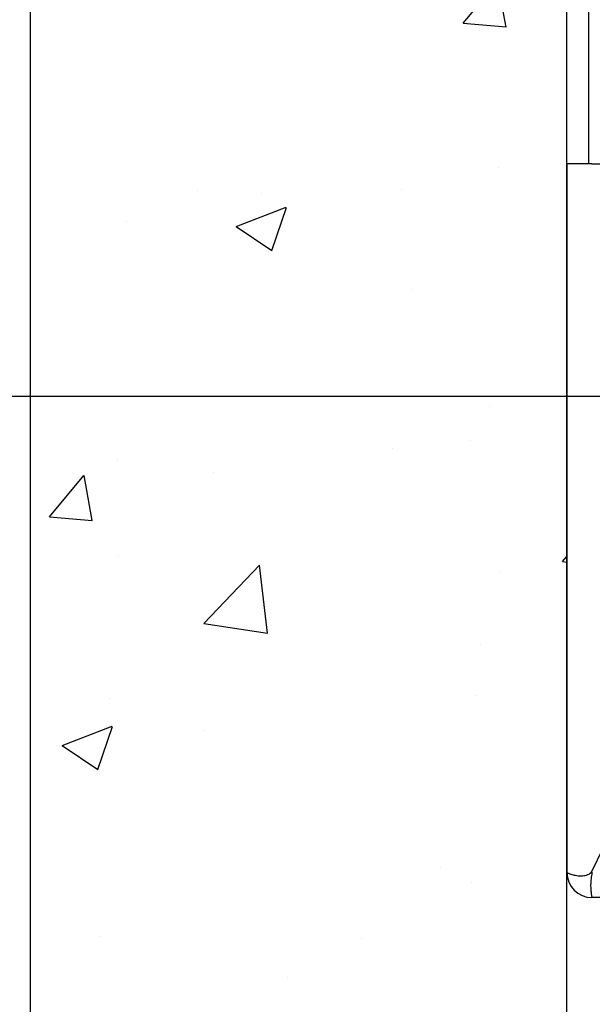
# Model space of a CAD drawing. Units: inches. Extents: x 3 to 35587, y 3 to 53743.
# Drawn here: x 16411 to 16571, y 23885 to 24160 of the extents above; entities that cross this region are included whole.
import ezdxf

# ---------------------------------------------------------------- set-up
doc = ezdxf.new("R2010")
doc.units = ezdxf.units.IN
doc.header["$MEASUREMENT"] = 0
for name, color, linetype in [('CAMPITURE', 1, 'Continuous'), ('MONTANTE', 7, 'Continuous'), ('MURO', 7, 'Continuous'), ('SPIGOLI_VISIBILI_ISO_', 7, 'Continuous'), ('STAFFE', 3, 'Continuous')]:
    doc.layers.add(name, color=color, linetype=linetype)
doc.layers.add('QUOTE', color=1, linetype='Continuous', lineweight=15)
doc.styles.add('QUOTE', font='romans.shx', dxfattribs={"width": 0.8})
doc.dimstyles.new('GMV', dxfattribs={"dimscale": 12, "dimtxt": 3, "dimasz": 3, "dimexe": 1, "dimexo": 0.5, "dimgap": 1, "dimtad": 1, "dimdec": 1, "dimdsep": 46, "dimtxsty": 'QUOTE', "dimcen": 0, "dimclrt": 2, "dimadec": 0, "dimazin": 0, "dimtfac": 1, "dimtdec": 1, "dimtmove": 0, "dimatfit": 3, "dimfxl": 1, "dimtvp": 1, "dimtolj": 1, "dimarcsym": 0})

# ---------------------------------------------------------------- blocks, each defined once
blk = doc.blocks.new('*D693')
at = {"layer": 'Defpoints', "color": 0}
for p in [(16726.4, 24855.07), (16230.76, 24055.07), (16738.9, 24055.07)]:
    blk.add_point(p, dxfattribs=at)
at = {"layer": 'QUOTE', "color": 0, "lineweight": -2}
for p, q in [((16720.4, 24855.07), (16218.76, 24855.07)), ((16230.76, 24819.07), (16230.76, 24091.07)), ((16732.9, 24055.07), (16218.76, 24055.07))]:
    blk.add_line(p, q, dxfattribs=at)
at = {"layer": 'QUOTE', "color": 0}
for points in [[(16236.76, 24819.07), (16224.76, 24819.07), (16230.76, 24855.07)], [(16224.76, 24091.07), (16236.76, 24091.07), (16230.76, 24055.07)]]:
    blk.add_solid(points, dxfattribs=at)
at = {"layer": 'QUOTE', "color": 2, "insert": (16194.76, 24455.07), "char_height": 36, "attachment_point": 5, "rotation": 90, "style": 'QUOTE'}
blk.add_mtext('Distance between guides \\A1;800', dxfattribs=at)
blk = doc.blocks.new('*D694')
at = {"layer": 'Defpoints', "color": 0}
for p in [(16231.02, 24055.07), (16738.9, 24055.07), (16563.9, 23490.1)]:
    blk.add_point(p, dxfattribs=at)
at = {"layer": 'QUOTE', "color": 0, "lineweight": -2}
for p, q in [((16732.9, 24055.07), (16219.02, 24055.07)), ((16231.02, 23526.1), (16231.02, 24019.07)), ((16557.9, 23490.1), (16219.02, 23490.1))]:
    blk.add_line(p, q, dxfattribs=at)
at = {"layer": 'QUOTE', "color": 0}
for points in [[(16237.02, 24019.07), (16225.02, 24019.07), (16231.02, 24055.07)], [(16225.02, 23526.1), (16237.02, 23526.1), (16231.02, 23490.1)]]:
    blk.add_solid(points, dxfattribs=at)
at = {"layer": 'QUOTE', "color": 2, "insert": (16201.02, 23772.58), "char_height": 36, "attachment_point": 5, "rotation": 90, "style": 'QUOTE'}
blk.add_mtext('\\A1;565', dxfattribs=at)

msp = doc.modelspace()

# ---------------------------------------------------------------- hatches: boundary and pattern name
at = {"layer": 'CAMPITURE'}
h = msp.add_hatch(dxfattribs=at)
h.set_pattern_fill('CONCRETE2', color=256, scale=250, style=0)
h.set_pattern_definition([(50, (-5383.62, -861.05), (143.45204, -12.55043), [15, -165]), (355, (-5383.62, -861.05), (-27.75027, 150.4384), [12, -132]), (100.4514, (-5371.67, -862.09), (115.7019, 137.8879), [12.74804, -140.2284]), (46.1842, (-5383.62, -821.05), (213.4482, -33.1038), [22.5, -247.5]), (96.6356, (-5365.83, -823.8), (186.9325, 194.8236), [19.122, -210.3426]), (351.1842, (-5383.62, -821.05), (186.9324, 194.8237), [18, -198]), (21, (-5363.62, -831.05), (119.3814, -80.52378), [15, -165]), (326, (-5363.62, -831.05), (48.66307, 145.03), [12, -132]), (71.4514, (-5353.67, -837.76), (168.0445, 64.5061), [12.74804, -140.2284]), (37.5, (-5383.62, -861.047), (2.43197, 66.57877), [0, -130.4, 0, -134, 0, -132.5]), (7.5, (-5383.62, -861.05), (52.61391, 78.88234), [0, -76.4, 0, -127.4, 0, -50.5]), (327.5, (-5428.22, -861.047), (106.76449, -4.510974), [0, -50, 0, -156, 0, -207]), (317.5, (-5448.22, -861.05), (116.63723, 20.021), [0, -65, 0, -103.6, 0, -147])])
h.paths.add_polyline_path([(16413.89938, 23340.10124), (16933.89913, 23340.10124), (16933.89913, 23490.10124), (16563.89938, 23490.10124), (16563.89938, 25420.10124), (16933.89913, 25420.10124), (16933.89913, 25570.10124), (16413.89938, 25570.10124)])
h.paths.add_polyline_path([(18263.89938, 23355.10124), (18263.89938, 25555.10124), (18113.89913, 25555.10124), (18113.89913, 25405.10124), (18113.89938, 23505.10124), (18113.89913, 23355.10124)])

# ---------------------------------------------------------------- linework, layer by layer
at = {"layer": 'MONTANTE'}
for p, q in [((16569.89884, 24405.06815), (16569.89884, 24120.06815)), ((16570.89938, 24120.06815), (16563.89938, 24120.06815)), ((16570.89938, 24120.06815), (16583.89938, 24120.06815))]:
    msp.add_line(p, q, dxfattribs=at)
at = {"layer": 'MURO'}
for p, q in [((16413.89938, 23340.10124), (16413.89938, 25570.10124)), ((16563.89938, 23490.10124), (16563.89938, 25420.10124))]:
    msp.add_line(p, q, dxfattribs=at)
at = {"layer": 'SPIGOLI_VISIBILI_ISO_'}
msp.add_line((16563.89938, 23922.06815), (16563.89938, 24120.06815), dxfattribs=at)
at = {"layer": 'STAFFE'}
for p, q in [((16563.89938, 24120.06815), (16563.90064, 23922.06828)), ((16570.89938, 23922.29956), (16593.89938, 23970.29956)), ((16563.90092, 23922.06815), (16563.89938, 23922.06815)), ((16648.89884, 23915.06815), (16570.89939, 23915.06815))]:
    msp.add_line(p, q, dxfattribs=at)
at = {"layer": 'STAFFE', "flags": 128}
for points in [[(16570.69178, 23922.06815), (16570.70084, 23922.07719), (16570.70986, 23922.08629), (16570.71886, 23922.09543), (16570.72782, 23922.10463), (16570.73675, 23922.11388), (16570.74564, 23922.12318), (16570.75449, 23922.13254), (16570.7633, 23922.14194), (16570.77207, 23922.1514), (16570.78083, 23922.16091), (16570.78953, 23922.17047), (16570.79821, 23922.18008), (16570.80685, 23922.18975), (16570.81543, 23922.19947), (16570.82399, 23922.20924), (16570.83252, 23922.21906), (16570.84101, 23922.22894), (16570.84946, 23922.23887), (16570.85787, 23922.24885), (16570.86626, 23922.25889), (16570.87459, 23922.26897), (16570.88289, 23922.27912), (16570.89115, 23922.28931), (16570.89939, 23922.29956)], [(16563.89938, 23922.06815), (16563.89938, 23922.06819), (16563.8994, 23922.06824), (16563.8994, 23922.06828), (16563.89942, 23922.06832), (16563.89946, 23922.06835), (16563.89948, 23922.06837), (16563.89952, 23922.0684), (16563.89957, 23922.06842), (16563.89961, 23922.06843), (16563.89967, 23922.06844), (16563.89973, 23922.06845), (16563.89978, 23922.06845), (16563.89986, 23922.06845), (16563.89994, 23922.06844), (16563.90003, 23922.06843), (16563.90011, 23922.06841), (16563.9002, 23922.0684), (16563.9003, 23922.06837), (16563.90041, 23922.06835), (16563.90053, 23922.06831), (16563.90064, 23922.06828), (16563.90076, 23922.06824), (16563.90089, 23922.06819), (16563.90102, 23922.06815)], [(16563.90102, 23922.06815), (16563.90089, 23922.06819), (16563.90076, 23922.06824), (16563.90064, 23922.06828), (16563.90053, 23922.06831), (16563.90041, 23922.06835), (16563.9003, 23922.06837), (16563.9002, 23922.0684), (16563.90011, 23922.06841), (16563.90003, 23922.06843), (16563.89994, 23922.06844), (16563.89986, 23922.06845), (16563.89978, 23922.06845), (16563.89973, 23922.06845), (16563.89967, 23922.06844), (16563.89961, 23922.06843), (16563.89957, 23922.06842), (16563.89952, 23922.0684), (16563.89948, 23922.06837), (16563.89946, 23922.06835), (16563.89942, 23922.06832), (16563.8994, 23922.06828), (16563.8994, 23922.06824), (16563.89938, 23922.06819), (16563.89938, 23922.06815)], [(16563.90102, 23922.06815), (16563.92593, 23922.05431), (16563.98167, 23922.02184), (16564.06931, 23921.97343), (16564.18993, 23921.91178), (16564.34463, 23921.83962), (16564.53449, 23921.75963), (16564.75965, 23921.67453), (16565.01755, 23921.58703), (16565.30525, 23921.49983), (16565.61979, 23921.41564), (16565.95819, 23921.33715), (16566.31752, 23921.26709), (16566.69426, 23921.20816), (16567.08336, 23921.16305), (16567.48028, 23921.13449), (16567.88046, 23921.12517), (16568.27936, 23921.13779), (16568.67258, 23921.17508), (16569.05571, 23921.23973), (16569.42436, 23921.33445), (16569.77533, 23921.46194), (16570.10559, 23921.62492), (16570.41208, 23921.82609), (16570.69178, 23922.06815)], [(16571.01026, 23922.06815), (16570.89571, 23921.63417), (16570.79962, 23921.19774), (16570.72081, 23920.76104), (16570.65805, 23920.32621), (16570.61012, 23919.89543), (16570.57581, 23919.47085), (16570.55389, 23919.05463), (16570.54315, 23918.64894), (16570.54237, 23918.25593), (16570.55036, 23917.8778), (16570.56587, 23917.51657), (16570.58771, 23917.17424), (16570.61464, 23916.85287), (16570.64545, 23916.55412), (16570.67892, 23916.27934), (16570.71384, 23916.02989), (16570.749, 23915.80712), (16570.78318, 23915.61237), (16570.81514, 23915.44687), (16570.8437, 23915.31104), (16570.86761, 23915.20506), (16570.88568, 23915.12912), (16570.89666, 23915.08342), (16570.89939, 23915.06815)]]:
    msp.add_lwpolyline(points, dxfattribs=at)
at = {"layer": 'STAFFE'}
msp.add_arc((16570.89938, 23922.06815), 7, 180, 270, dxfattribs=at)

# ---------------------------------------------------------------- dimensions: what is measured, and where the dimension line sits
at = {"layer": 'QUOTE'}
dim = msp.add_linear_dim(base=(16230.75558, 24055.06815), p1=(16726.39884, 24855.06815), p2=(16738.89884, 24055.06815), angle=90, text='Distance between guides <>', dimstyle='GMV', dxfattribs=at)
dim.commit()
dim.dimension.update_dxf_attribs({"geometry": '*D693', "text_midpoint": (16194.75558, 24455.06815)})
dim = msp.add_linear_dim(base=(16231.02058, 24055.06815), p1=(16563.89938, 23490.10185), p2=(16738.89884, 24055.06815), angle=90, dimstyle='GMV', dxfattribs=at)
dim.commit()
dim.dimension.update_dxf_attribs({"geometry": '*D694', "text_midpoint": (16201.02058, 23772.585)})

doc.saveas('drawing.dxf')
